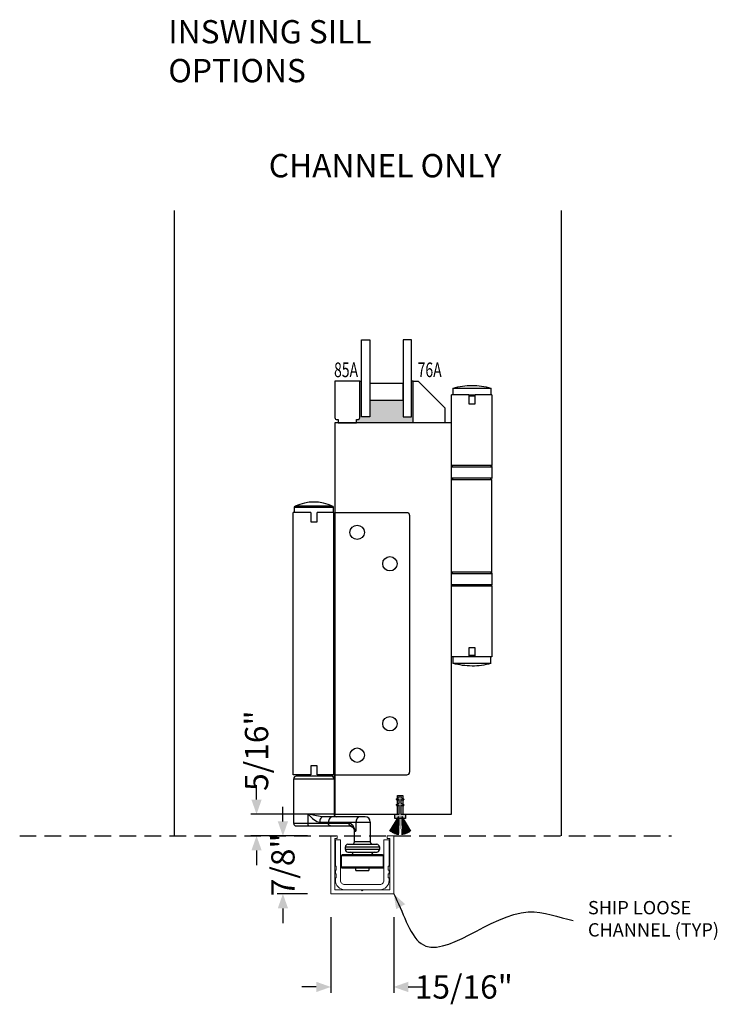
# Model space of a CAD drawing. Units: inches. Extents: x -803 to 1844, y -991 to 1152.
# Drawn here: x 655 to 666, y 77 to 92 of the extents above; entities that cross this region are included whole.
import ezdxf
from ezdxf.enums import TextEntityAlignment as Align

# ---------------------------------------------------------------- set-up
doc = ezdxf.new("R2010")
doc.units = ezdxf.units.IN
doc.header["$MEASUREMENT"] = 0
doc.header["$PDMODE"] = 34
doc.header["$PDSIZE"] = 0.125
doc.linetypes.add('HIDDEN', pattern=[0.375, 0.25, -0.125])
doc.layers.add('2D_Phase 3', color=6, linetype='Continuous', plot=False)
doc.layers.add('DIM', color=7, linetype='Continuous', lineweight=13)
doc.layers.add('Hardware', color=2, linetype='Continuous', lineweight=13)
for name, color, linetype in [('GRAYED-BACK', 253, 'Continuous'), ('LINE', 7, 'Continuous'), ('OTHERS', 249, 'HIDDEN')]:
    doc.layers.add(name, color=color, linetype=linetype)
doc.styles.add('Verdana', font='verdana.ttf', dxfattribs={"width": 0.7})
doc.styles.add('VerdanaB', font='verdanab.ttf', dxfattribs={"width": 0.7})
doc.dimstyles.new('Q_Fractional', dxfattribs={"dimscale": 0.35, "dimtxt": 0.25, "dimasz": 0.15625, "dimexe": 0.0625, "dimexo": 0.25, "dimgap": 0.05, "dimtad": 0, "dimdec": 4, "dimdsep": 46, "dimlunit": 5, "dimtxsty": 'Verdana', "dimblk": 'QArrow', "dimcen": 0.0625, "dimclrt": 256, "dimazin": 2, "dimtfac": 0.875, "dimtdec": 4, "dimtofl": 0, "dimtmove": 0, "dimatfit": 1, "dimldrblk": 'QArrow', "dimfxl": 1, "dimfrac": 2, "dimtolj": 1, "dimtzin": 0, "dimarcsym": 0})

# ---------------------------------------------------------------- blocks, each defined once
blk = doc.blocks.new('KT23')
at = {"color": 0, "linetype": 'ByBlock'}
blk.add_lwpolyline([(-0.884, -0.331), (-0.884, -1.197), (0.061, -1.197), (-0.884, -1.197), (-0.884, -0.327), (-0.785, -0.327), (-0.785, -0.366), (-0.825, -0.366), (-0.825, -1.134), (-0.427, -1.134), (-0.411, -1.15), (-0.395, -1.134), (0.002, -1.134), (0.002, -0.366), (-0.037, -0.366), (-0.037, -0.327), (0.061, -0.327), (0.061, -1.197), (0.061, -0.331)], dxfattribs=at)
blk.add_lwpolyline([(-0.008, -0.386), (-0.086, -0.386), (-0.086, -0.996, -0.414214), (-0.145, -1.055), (-0.677, -1.055, -0.414214), (-0.736, -0.996), (-0.736, -0.386), (-0.815, -0.386), (-0.815, -0.78), (-0.803, -0.78), (-0.803, -0.839), (-0.815, -0.839), (-0.815, -0.898), (-0.803, -0.898), (-0.803, -0.957), (-0.815, -0.957), (-0.815, -0.996, 0.414214), (-0.677, -1.134), (-0.145, -1.134, 0.414214), (-0.008, -0.996), (-0.008, -0.957), (-0.019, -0.957), (-0.019, -0.898), (-0.008, -0.898), (-0.008, -0.839), (-0.019, -0.839), (-0.019, -0.78), (-0.008, -0.78)], format="xyb", close=True, dxfattribs=at)
blk = doc.blocks.new('QArrow')
blk.add_solid([(-1, 0.354), (-1, -0.354), (0, 0)])
blk = doc.blocks.new('*D174')
at = {"layer": 'Defpoints', "color": 0, "transparency": 16777216}
for p in [(659.864, 78.675), (660.809, 78.675), (660.809, 77.277)]:
    blk.add_point(p, dxfattribs=at)
at = {"layer": 'DIM', "color": 0, "lineweight": -2, "transparency": 16777216}
for p, q in [((659.864, 78.325), (659.864, 77.189)), ((660.809, 78.325), (660.809, 77.189)), ((659.645, 77.277), (659.427, 77.277)), ((661.028, 77.277), (661.246, 77.277))]:
    blk.add_line(p, q, dxfattribs=at)
at = {"layer": 'DIM', "color": 0, "lineweight": -2, "transparency": 16777216, "xscale": 0.21875, "yscale": 0.21875, "zscale": 0.21875}
blk.add_blockref('QArrow', (659.864, 77.277), dxfattribs=at)
at = {"layer": 'DIM', "color": 0, "lineweight": -2, "transparency": 16777216, "xscale": 0.21875, "yscale": 0.21875, "zscale": 0.21875, "rotation": 180}
blk.add_blockref('QArrow', (660.809, 77.277), dxfattribs=at)
at = {"layer": 'DIM', "transparency": 16777216, "insert": (661.862, 77.277), "char_height": 0.35, "attachment_point": 5, "style": 'Verdana'}
blk.add_mtext('\\A1;15/16"', dxfattribs=at)
blk = doc.blocks.new('*D175')
at = {"layer": 'Defpoints', "color": 0, "transparency": 16777216}
for p in [(659.864, 79.545), (659.145, 78.675), (659.864, 78.675)]:
    blk.add_point(p, dxfattribs=at)
at = {"layer": 'DIM', "color": 0, "lineweight": -2, "transparency": 16777216}
for p, q in [((659.145, 79.764), (659.145, 79.982)), ((659.514, 79.545), (659.058, 79.545)), ((659.514, 78.675), (659.058, 78.675)), ((659.145, 78.456), (659.145, 78.237))]:
    blk.add_line(p, q, dxfattribs=at)
at = {"layer": 'DIM', "color": 0, "lineweight": -2, "transparency": 16777216, "xscale": 0.21875, "yscale": 0.21875, "zscale": 0.21875}
for p, rotation in [((659.145, 79.545), 270), ((659.145, 78.675), 90)]:
    blk.add_blockref('QArrow', p, dxfattribs=dict(at, rotation=rotation))
at = {"layer": 'DIM', "transparency": 16777216, "insert": (659.145, 79.11), "char_height": 0.35, "attachment_point": 5, "rotation": 90, "style": 'Verdana'}
blk.add_mtext('\\A1;7/8"', dxfattribs=at)
blk = doc.blocks.new('*D176')
at = {"layer": 'Defpoints', "color": 0, "transparency": 16777216}
for p in [(658.749, 79.872), (659.925, 79.872), (659.864, 79.545)]:
    blk.add_point(p, dxfattribs=at)
at = {"layer": 'DIM', "color": 0, "lineweight": -2, "transparency": 16777216}
for p, q in [((658.749, 80.09), (658.749, 80.309)), ((659.575, 79.872), (658.662, 79.872)), ((659.514, 79.545), (658.662, 79.545)), ((658.749, 79.326), (658.749, 79.107))]:
    blk.add_line(p, q, dxfattribs=at)
at = {"layer": 'DIM', "color": 0, "lineweight": -2, "transparency": 16777216, "xscale": 0.21875, "yscale": 0.21875, "zscale": 0.21875}
for p, rotation in [((658.749, 79.872), 270), ((658.749, 79.545), 90)]:
    blk.add_blockref('QArrow', p, dxfattribs=dict(at, rotation=rotation))
at = {"layer": 'DIM', "transparency": 16777216, "insert": (658.749, 80.825), "char_height": 0.35, "attachment_point": 5, "rotation": 90, "style": 'Verdana'}
blk.add_mtext('\\A1;5/16"', dxfattribs=at)
blk = doc.blocks.new('EO-13')
for p, q in [((-0.604, 4.608), (-0.595, 4.625)), ((-0.604, 4.528), (-0.604, 4.608)), ((-0.604, 4.608), (-0.026, 4.608)), ((-0.035, 4.625), (-0.595, 4.625)), ((-0.035, 4.625), (-0.026, 4.608)), ((-0.026, 4.608), (-0.026, 4.528)), ((-0.626, 0.591), (-0.626, 4.528)), ((-0.362, 4.528), (-0.626, 4.528)), ((-0.362, 4.528), (-0.362, 4.39)), ((-0.013, 4.528), (-0.268, 4.528)), ((-0.268, 4.39), (-0.268, 4.528)), ((-0.013, 0.591), (-0.013, 4.528)), ((-0.007, 0.591), (-0.007, 4.528)), ((-0.007, 4.528), (1.083, 4.528)), ((1.122, 4.488), (1.122, 0.63)), ((-0.362, 4.39), (-0.268, 4.39)), ((-0.268, 0.728), (-0.362, 0.728)), ((-0.362, 0.728), (-0.362, 0.591)), ((-0.268, 0.591), (-0.268, 0.728)), ((-0.362, 0.591), (-0.626, 0.591)), ((-0.618, 0.531), (-0.012, 0.531)), ((-0.618, -0.138), (-0.618, 0.531)), ((-0.051, 0.571), (-0.579, 0.571)), ((-0.498, 0.571), (-0.498, 0.591)), ((-0.013, 0.591), (-0.268, 0.591)), ((-0.132, 0.591), (-0.132, 0.571)), ((-0.036, 0.568), (-0.036, 0.591)), ((-0.007, 0.591), (1.083, 0.591)), ((-0.007, 0.551), (-0.007, 0.591)), ((-0.007, 0), (-0.007, 0.551)), ((-0.404, 0), (-0.404, -0.138)), ((-0.007, 0), (-0.404, 0)), ((-0.404, -0.138), (-0.618, -0.138)), ((-0.095, -0.138), (-0.404, -0.138)), ((-0.227, -0.118), (-0.095, -0.118)), ((-0.031, -0.039), (-0.181, -0.039)), ((-0.095, -0.138), (-0.095, -0.118)), ((-0.095, -0.118), (0.317, -0.118)), ((0.213, -0.138), (-0.095, -0.138)), ((0.381, -0.039), (-0.031, -0.039)), ((0.317, -0.118), (0.531, -0.118)), ((0.317, -0.118), (0.317, -0.256)), ((0.453, -0.039), (0.381, -0.039)), ((0.531, -0.118), (0.531, -0.413)), ((-0.579, -0.177), (-0.392, -0.177)), ((-0.392, -0.177), (-0.063, -0.177)), ((-0.063, -0.177), (0.245, -0.177)), ((0.295, -0.413), (0.295, -0.256)), ((0.295, -0.256), (0.317, -0.256)), ((0.531, -0.413), (0.295, -0.413)), ((0.157, -0.492), (0.669, -0.492)), ((0.157, -0.492), (0.157, -0.531)), ((0.669, -0.531), (0.157, -0.531)), ((0.63, -0.453), (0.197, -0.453)), ((0.197, -0.571), (0.63, -0.571)), ((0.669, -0.492), (0.669, -0.531)), ((0.098, -0.622), (0.728, -0.622)), ((0.098, -0.622), (0.315, -0.622)), ((0.098, -0.795), (0.098, -0.622)), ((0.717, -0.61), (0.11, -0.61)), ((0.728, -0.622), (0.728, -0.795)), ((0.728, -0.795), (0.098, -0.795)), ((0.315, -0.795), (0.098, -0.795)), ((0.11, -0.807), (0.717, -0.807)), ((0.315, -0.846), (0.315, -0.807)), ((0.315, -0.846), (0.413, -0.846)), ((0.413, -0.846), (0.512, -0.846)), ((0.512, -0.807), (0.512, -0.846))]:
    blk.add_line(p, q)
at = {"flags": 128}
for points in [[(-0.181, -0.039), (-0.22, -0.036), (-0.299, -0.022), (-0.369, -0.007), (-0.403, 0), (-0.404, 0)], [(-0.404, 0), (-0.403, 0), (-0.334, -0.066), (-0.271, -0.108), (-0.227, -0.118)], [(-0.181, -0.039), (-0.19, -0.041), (-0.198, -0.045), (-0.206, -0.053), (-0.213, -0.062), (-0.219, -0.074), (-0.224, -0.088), (-0.226, -0.103), (-0.227, -0.118)], [(-0.031, -0.039), (-0.044, -0.041), (-0.056, -0.045), (-0.067, -0.053), (-0.077, -0.062), (-0.085, -0.074), (-0.091, -0.088), (-0.094, -0.103), (-0.095, -0.118)], [(-0.063, -0.177), (-0.07, -0.176), (-0.076, -0.174), (-0.081, -0.171), (-0.086, -0.166), (-0.09, -0.16), (-0.093, -0.153), (-0.095, -0.145), (-0.095, -0.138)], [(0.245, -0.177), (0.238, -0.176), (0.232, -0.174), (0.227, -0.171), (0.222, -0.166), (0.218, -0.16), (0.215, -0.153), (0.213, -0.145), (0.213, -0.138)], [(0.317, -0.256), (0.317, -0.256), (0.273, -0.177), (0.241, -0.146), (0.213, -0.138)], [(0.381, -0.039), (0.369, -0.041), (0.357, -0.045), (0.346, -0.053), (0.336, -0.062), (0.328, -0.074), (0.322, -0.088), (0.318, -0.103), (0.317, -0.118)], [(0.224, -0.177), (0.247, -0.183), (0.264, -0.194)], [(0.245, -0.177), (0.26, -0.183), (0.277, -0.203), (0.285, -0.215)], [(0.264, -0.194), (0.276, -0.203), (0.277, -0.204)], [(0.285, -0.215), (0.317, -0.256), (0.317, -0.256)]]:
    blk.add_lwpolyline(points, dxfattribs=at)
blk.add_lwpolyline([(-0.392, -0.177), (-0.394, -0.176), (-0.397, -0.174), (-0.399, -0.171), (-0.4, -0.166), (-0.402, -0.16), (-0.403, -0.153), (-0.404, -0.145), (-0.404, -0.138)])
for centre in [(0.335, 4.232), (0.827, 3.76), (0.827, 1.358), (0.335, 0.886)]:
    blk.add_circle(centre, 0.108)
for centre, radius, start, end in [((-0.315, 4.024), 0.663, 65.0088, 114.9912), ((1.083, 4.488), 0.0394, 0, 90), ((1.083, 0.63), 0.0394, 270, 0), ((-0.579, 0.531), 0.0394, 90, 180), ((-0.051, 0.531), 0.0394, 0, 90), ((0.028, 0), 0.0394, 180, 270), ((-0.579, -0.138), 0.0394, 180, 270), ((0.453, -0.118), 0.0787, 0, 90), ((0.217, -0.256), 0.0787, 0, 52.5025), ((0.217, -0.256), 0.0787, 0, 30.3634), ((0.256, -0.413), 0.0394, 270, 0), ((0.571, -0.413), 0.0394, 180, 270), ((0.197, -0.492), 0.0394, 90, 180), ((0.197, -0.531), 0.0394, 180, 270), ((0.236, -0.61), 0.0394, 0, 90), ((0.591, -0.61), 0.0394, 90, 180), ((0.63, -0.492), 0.0394, 0, 90), ((0.63, -0.531), 0.0394, 270, 0), ((0.11, -0.622), 0.0118, 90, 180), ((0.717, -0.622), 0.0118, 0, 90), ((0.11, -0.795), 0.0118, 180, 270), ((0.717, -0.795), 0.0118, 270, 0)]:
    blk.add_arc(centre, radius, start, end)
blk = doc.blocks.new('EO-19')
at = {"layer": 'GRAYED-BACK'}
h = blk.add_hatch(color=256, dxfattribs=at)
h.dxf.hatch_style = 1
h.paths.add_polyline_path([(0.632, 0), (0.325, 0), (0.325, 0.05), (0.344, 0.05, 0.414214), (0.375, 0.081), (0.375, 0.625), (0.4, 0.625), (0.4, 0.094), (0.525, 0.094), (0.525, 0.344), (0.632, 0.344)])
h.paths.add_polyline_path([(1.025, 0.094), (1.15, 0.094), (1.15, 0.625), (1.175, 0.625), (1.175, 0), (1.035, 0, 0.022355), (1.035, 0.01, 1), (0.819, 0.01, 0.022355), (0.819, 0), (0.632, 0), (0.632, 0.344), (1.025, 0.344)])
h.paths.add_polyline_path([(1.035, 0.01, -0.022355), (1.035, 0), (0.819, 0, -0.022355), (0.819, 0.01, -1)], flags=17)
blk.add_lwpolyline([(0.325, 0), (0.325, 0.05), (0.344, 0.05, 0.414214), (0.375, 0.081), (0.375, 0.625), (0, 0.625), (0, 0.081, 0.414214), (0.031, 0.05), (0.05, 0.05), (0.05, 0)], format="xyb", close=True)
blk.add_lwpolyline([(1.65, 0), (1.175, 0), (1.175, 0.625), (1.252, 0.625), (1.65, 0.227), (1.65, 0)])
for points in [[(0.525, 0.094), (0.4, 0.094), (0.4, 1.25), (0.525, 1.25)], [(1.15, 0.094), (1.15, 1.25), (1.025, 1.25), (1.025, 0.094)], [(1.025, 0.594), (0.525, 0.594), (0.525, 0.344), (1.025, 0.344)]]:
    blk.add_lwpolyline(points, close=True, dxfattribs=at)
for points in [[(0.375, 0.625), (0.4, 0.625)], [(1.175, 0.625), (1.15, 0.625)]]:
    blk.add_lwpolyline(points, dxfattribs=at)
blk = doc.blocks.new('EO-32A')
for p, q in [((-0.61, 1.969), (-0.61, 0.906)), ((-0.61, 1.969), (-0.358, 1.969)), ((-0.593, 2.067), (-0.593, 1.969)), ((-0.311, 2.067), (-0.593, 2.067)), ((-0.358, 1.831), (-0.358, 1.969)), ((-0.264, 1.969), (-0.358, 1.969)), ((-0.358, 1.949), (-0.264, 1.949)), ((-0.026, 2.067), (-0.311, 2.067)), ((-0.264, 1.969), (-0.264, 1.831)), ((-0.264, 1.969), (0, 1.969)), ((-0.026, 1.969), (-0.026, 2.067)), ((0, 0.906), (0, 1.969)), ((-0.264, 1.831), (-0.358, 1.831)), ((-0.61, 0.906), (0, 0.906)), ((-0.61, 0.886), (-0.61, 0.717)), ((-0.008, 0.886), (-0.61, 0.886)), ((0, 0.886), (-0.015, 0.886)), ((0, 0.717), (0, 0.886)), ((-0.61, 0.717), (-0.008, 0.717)), ((-0.61, -0.697), (-0.61, 0.697)), ((0, 0.697), (-0.61, 0.697)), ((-0.015, 0.717), (0, 0.717)), ((0, -0.697), (0, 0.697)), ((-0.61, -0.697), (0, -0.697)), ((-0.61, -0.717), (-0.61, -0.886)), ((0, -0.717), (-0.61, -0.717)), ((0, -0.886), (0, -0.717)), ((-0.61, -0.886), (0, -0.886)), ((-0.61, -0.906), (-0.61, -1.969)), ((-0.61, -0.906), (0, -0.906)), ((0, -1.969), (0, -0.906)), ((-0.358, -1.831), (-0.264, -1.831)), ((-0.358, -1.969), (-0.358, -1.831)), ((-0.264, -1.831), (-0.264, -1.969)), ((-0.61, -1.969), (-0.358, -1.969)), ((-0.593, -2.067), (-0.593, -1.969)), ((-0.593, -2.067), (-0.026, -2.067)), ((-0.358, -1.949), (-0.264, -1.949)), ((-0.358, -1.969), (-0.264, -1.969)), ((-0.264, -1.969), (0, -1.969)), ((-0.026, -2.067), (-0.026, -1.969))]:
    blk.add_line(p, q)
for centre, radius, start, end in [((-0.309, 1.064), 1.043, 74.2049, 105.7951), ((-0.59, 0.886), 0.0197, 90, 180), ((-0.02, 0.886), 0.0197, 0, 90), ((-0.59, 0.717), 0.0197, 180, 270), ((-0.02, 0.717), 0.0197, 270, 0), ((-0.59, -0.717), 0.0197, 90, 180), ((-0.02, -0.717), 0.0197, 0, 90), ((-0.59, -0.886), 0.0197, 180, 270), ((-0.02, -0.886), 0.0197, 270, 0), ((-0.314, -1.098), 1.009, 253.938, 270.174), ((-0.311, -1.052), 1.054, 270, 285.7066)]:
    blk.add_arc(centre, radius, start, end)

msp = doc.modelspace()

# ---------------------------------------------------------------- hatches: boundary and pattern name
at = {"layer": 'GRAYED-BACK'}
msp.add_hatch(color=256, dxfattribs=at).paths.add_polyline_path([(660.89374, 80.09407), (660.86607, 80.0781, -0.41421356), (660.85924, 80.07993), (660.85174, 80.09292, -0.41421356), (660.85357, 80.09975), (660.89374, 80.12294), (660.89374, 80.14794, -0.41421356), (660.89874, 80.15294), (660.91374, 80.15294, -0.41421356), (660.91874, 80.14794), (660.91874, 80.12294), (660.95891, 80.09975, -0.41421356), (660.96074, 80.09292), (660.95324, 80.07993, -0.41421356), (660.94641, 80.0781), (660.91874, 80.09407), (660.91874, 80.03794), (660.95891, 80.01475, -0.41421356), (660.96074, 80.00792), (660.95324, 79.99493, -0.41421356), (660.94641, 79.9931), (660.91874, 80.00907), (660.91874, 79.87169), (660.98437, 79.87169), (660.98437, 79.80919), (660.94631, 79.80919), (660.93005, 79.83572), (660.93074, 79.80919), (660.90832, 79.80919), (660.90624, 79.84044), (660.90416, 79.80919), (660.88174, 79.80919), (660.88243, 79.83572), (660.86618, 79.80919), (660.82812, 79.80919), (660.82812, 79.87169), (660.89374, 79.87169), (660.89374, 80.00907), (660.86607, 79.9931, -0.41421356), (660.85924, 79.99493), (660.85174, 80.00792, -0.41421356), (660.85357, 80.01475), (660.89374, 80.03794)])

# ---------------------------------------------------------------- linework, layer by layer
for p, q in [((657.51206, 88.93627), (657.51291, 79.54477)), ((663.32456, 88.93627), (663.32541, 79.54477)), ((660.88243, 79.83572), (660.74763, 79.61568)), ((660.88243, 79.83572), (660.75748, 79.60811)), ((660.88243, 79.83572), (660.76775, 79.601)), ((660.88243, 79.83572), (660.77844, 79.59438)), ((660.88243, 79.83572), (660.7895, 79.58827)), ((660.88243, 79.83572), (660.80092, 79.58271)), ((660.88243, 79.83572), (660.81267, 79.57771)), ((660.88243, 79.83572), (660.82473, 79.57331)), ((660.88243, 79.83572), (660.83705, 79.56951)), ((660.88243, 79.83572), (660.84961, 79.56634)), ((660.88243, 79.83572), (660.86237, 79.56382)), ((660.88243, 79.83572), (660.8753, 79.56197)), ((660.93005, 79.83572), (661.06347, 79.61795)), ((660.93005, 79.83572), (661.05381, 79.6103)), ((660.93005, 79.83572), (661.04371, 79.60309)), ((660.93005, 79.83572), (661.0332, 79.59635)), ((660.93005, 79.83572), (661.02229, 79.59011)), ((660.93005, 79.83572), (661.01102, 79.58439)), ((660.93005, 79.83572), (660.9994, 79.57923)), ((660.93005, 79.83572), (660.98746, 79.57464)), ((660.93005, 79.83572), (660.97524, 79.57065)), ((660.93005, 79.83572), (660.96276, 79.56729)), ((660.93005, 79.83572), (660.95006, 79.56456)), ((660.93005, 79.83572), (660.93717, 79.56249))]:
    msp.add_line(p, q, dxfattribs=at)
msp.add_lwpolyline([(660.91874, 80.12294), (660.95891, 80.09975, -0.41421356), (660.96074, 80.09292), (660.95324, 80.07993, -0.41421356), (660.94641, 80.0781), (660.91874, 80.09407), (660.91874, 80.03794), (660.95891, 80.01475, -0.41421356), (660.96074, 80.00792), (660.95324, 79.99493, -0.41421356), (660.94641, 79.9931), (660.91874, 80.00907), (660.91874, 79.87169), (660.98437, 79.87169), (660.98437, 79.80919), (660.82812, 79.80919), (660.82812, 79.87169), (660.89374, 79.87169), (660.89374, 80.00907), (660.86607, 79.9931, -0.41421356), (660.85924, 79.99493), (660.85174, 80.00792, -0.41421356), (660.85357, 80.01475), (660.89374, 80.03794), (660.89374, 80.09407), (660.86607, 80.0781, -0.41421356), (660.85924, 80.07993), (660.85174, 80.09292, -0.41421356), (660.85357, 80.09975), (660.89374, 80.12294), (660.89374, 80.14794, -0.41421356), (660.89874, 80.15294), (660.91374, 80.15294, -0.41421356), (660.91874, 80.14794)], format="xyb", close=True, dxfattribs=at)
at = {"layer": 'GRAYED-BACK', "const_width": 0.005}
for points in [[(660.90624, 79.84044), (660.88764, 79.56084)], [(660.90624, 79.84044), (660.92482, 79.56115)]]:
    msp.add_lwpolyline(points, dxfattribs=at)
at = {"layer": 'LINE'}
msp.add_lwpolyline([(661.67532, 85.74669), (659.92532, 85.74669), (659.92532, 79.87169), (660.86724, 79.87169), (660.86724, 80.15294), (660.94524, 80.15294), (660.94524, 79.87169), (661.67532, 79.87169)], close=True, dxfattribs=at)
at = {"layer": 'OTHERS'}
msp.add_line((655.19089, 79.54477), (664.98394, 79.54477), dxfattribs=at)

# ---------------------------------------------------------------- block references
at = {"color": 1}
ref = msp.add_blockref('EO-19', (659.92532, 85.74669), dxfattribs=at)
ref.add_attrib('85A', '85A', dxfattribs={"layer": '2D_Phase 3', "height": 0.22, "style": 'Verdana', "width": 0.7}).set_placement((660.09378, 86.54453), align=Align.MIDDLE_CENTER)
ref.add_attrib('76A', '76A', dxfattribs={"layer": '2D_Phase 3', "height": 0.22, "style": 'Verdana', "width": 0.7}).set_placement((661.34941, 86.54453), align=Align.MIDDLE_CENTER)
at = {"layer": 'GRAYED-BACK', "xscale": -1}
msp.add_blockref('EO-32A', (661.67532, 84.2024), dxfattribs=at)
at = {"layer": 'GRAYED-BACK'}
msp.add_blockref('EO-13', (659.92532, 79.87169), dxfattribs=at)
at = {"layer": 'Hardware', "xscale": -1}
msp.add_blockref('KT23', (659.92532, 79.87169), dxfattribs=at)

# ---------------------------------------------------------------- texts
at = {"layer": 'DIM', "attachment_point": 1}
for s, insert, char_height, width, style in [('{\\fTimes New Roman|b0|i0|c0|p18;INSWING SILL OPTIONS}', (657.42363, 91.79622), 0.35, 5.0458931, 'VerdanaB'), ('{\\fTimes New Roman|b0|i0|c0|p18;CHANNEL ONLY}', (658.93245, 89.78522), 0.35, 5.0458931, 'VerdanaB'), ('SHIP LOOSE\\PCHANNEL (TYP)', (663.72717, 78.56785), 0.2, 2.4698012, 'Verdana')]:
    msp.add_mtext(s, dxfattribs=dict(at, insert=insert, char_height=char_height, width=width, style=style))

# ---------------------------------------------------------------- dimensions: what is measured, and where the dimension line sits
at = {"layer": 'DIM'}
for base, p1, p2, angle, picture, middle in [((658.7494, 79.87169), (659.8641, 79.54477), (659.92532, 79.87169), 90, '*D176', (658.7494, 80.82518)), ((659.14501, 78.67469), (659.8641, 79.54477), (659.8641, 78.67469), 90, '*D175', (659.14501, 79.10973)), ((660.80898, 77.2769), (659.8641, 78.67469), (660.80898, 78.67469), 180, '*D174', (661.86209, 77.2769))]:
    dim = msp.add_linear_dim(base=base, p1=p1, p2=p2, angle=angle, dimstyle='Q_Fractional', override={"dimscale": 1.4, "dimpost": '"', "dimtxsty": 'Verdana'}, dxfattribs=at)
    dim.commit()
    dim.dimension.update_dxf_attribs({"geometry": picture, "text_midpoint": middle})

# ---------------------------------------------------------------- leaders
at = {"layer": 'DIM', "path_type": 1}
msp.add_leader([(660.80898, 78.67469), (661.22078, 77.92797), (662.83072, 78.40331), (663.50763, 78.27533)], dimstyle='Q_Fractional', override={"dimscale": 1.4, "dimgap": 0.05, "dimtad": 0}, dxfattribs=at)

doc.saveas('drawing.dxf')
